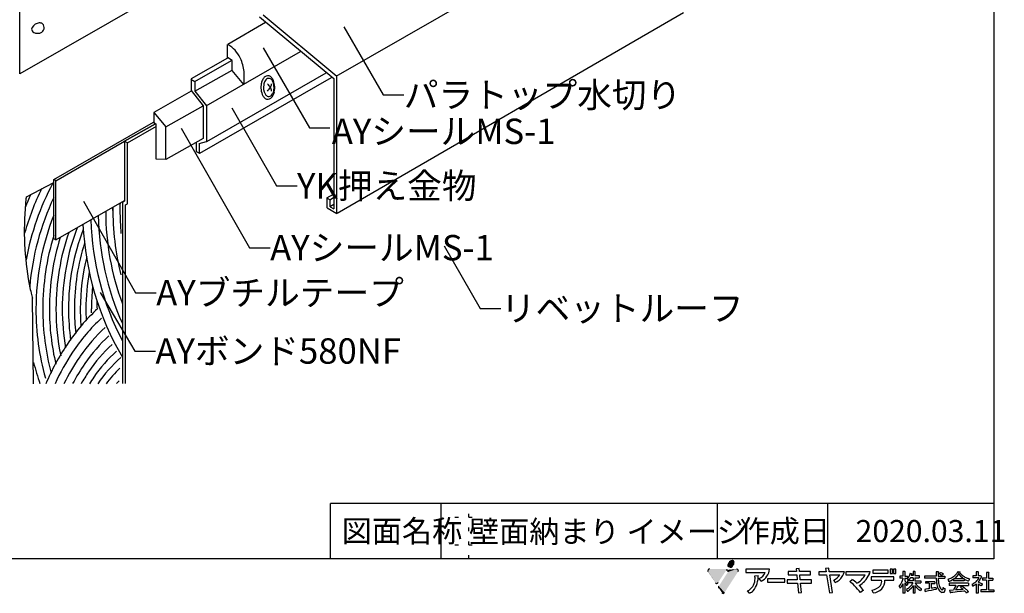
# Model space of a CAD drawing. Extents: x 14 to 285, y 11 to 197.
# Drawn here: x 107 to 285, y 11 to 115 of the extents above; entities that cross this region are included whole.
import ezdxf

# ---------------------------------------------------------------- set-up
doc = ezdxf.new("R2010")
doc.units = 0
doc.header["$MEASUREMENT"] = 0
doc.linetypes.add('DOT', pattern=[2.5, 0.625, -1.875])
for name, color, linetype in [('_D-0_', 7, 'CONTINUOUS'), ('_E-E_', 7, 'CONTINUOUS'), ('_F-0_', 7, 'CONTINUOUS'), ('_F-F_', 7, 'CONTINUOUS'), ('ADD_LINE', 7, 'CONTINUOUS')]:
    doc.layers.add(name, color=color, linetype=linetype)
doc.styles.get("Standard").update_dxf_attribs({"font": 'txt', "bigfont": 'bigfont.shx'})

msp = doc.modelspace()

# ---------------------------------------------------------------- linework, layer by layer
at = {"layer": '_D-0_', "color": 7, "linetype": 'Continuous'}
for p, q in [((107.29, 104.77), (107.29, 153.37)), ((164.49, 104.35), (227.69, 140.59)), ((157.25, 133.43), (107.29, 104.77)), ((164.67, 79.51), (227.35, 115.83)), ((151.73, 114.05), (144.89, 110.07)), ((150.67, 115.09), (164.09, 103.91)), ((151.31, 115.45), (164.61, 104.31)), ((140.97, 98.95), (158.07, 108.81)), ((144.85, 107.71), (144.85, 110.07)), ((144.83, 107.59), (138.25, 103.83)), ((138.95, 103.39), (145.59, 107.15)), ((145.71, 107.19), (144.85, 107.71)), ((145.71, 105.37), (145.71, 107.19)), ((138.95, 101.61), (145.71, 105.43)), ((147.79, 102.85), (145.71, 105.37)), ((138.23, 103.79), (138.91, 103.39)), ((138.25, 103.83), (138.25, 101.59)), ((138.91, 103.39), (138.91, 101.59)), ((139.83, 90.37), (163.67, 104.11)), ((141.09, 92.51), (162.71, 104.93)), ((164.09, 103.91), (164.09, 80.35)), ((164.59, 104.41), (164.59, 79.49)), ((138.25, 101.59), (131.49, 97.75)), ((138.25, 101.73), (140.47, 98.99)), ((138.91, 101.59), (141.05, 98.97)), ((133.71, 95.17), (140.47, 98.99)), ((140.47, 98.99), (140.47, 93.05)), ((141.05, 98.97), (141.05, 92.49)), ((131.49, 97.75), (133.71, 95.17)), ((131.49, 97.75), (131.49, 96.03)), ((113.41, 85.61), (131.43, 96.03)), ((131.81, 95.73), (126.19, 92.55)), ((126.19, 92.57), (131.81, 95.73)), ((126.75, 92.25), (131.99, 95.27)), ((131.43, 96.03), (131.81, 95.73)), ((131.43, 96.03), (131.97, 95.67)), ((131.97, 89.29), (131.97, 95.67)), ((133.71, 89.23), (133.71, 95.17)), ((140.47, 93.05), (133.71, 89.23)), ((113.77, 85.41), (126.19, 92.55)), ((126.19, 92.55), (126.19, 81.69)), ((126.73, 92.25), (126.23, 92.53)), ((126.73, 81.21), (126.73, 92.25)), ((139.17, 92.27), (139.17, 90.71)), ((139.73, 92.17), (141.03, 92.51)), ((139.73, 92.17), (139.73, 90.39)), ((133.71, 89.23), (131.97, 89.29)), ((139.17, 90.71), (139.77, 90.37)), ((113.41, 74.87), (113.41, 85.61)), ((113.77, 85.41), (113.41, 85.61)), ((108.45, 82.51), (113.41, 85.11)), ((113.77, 74.7), (113.77, 85.41)), ((162.85, 82.29), (164.05, 82.97)), ((162.85, 82.25), (162.85, 80.49)), ((162.87, 82.25), (163.41, 81.93)), ((163.37, 81.97), (164.03, 82.35)), ((113.81, 74.69), (126.19, 81.81)), ((124.11, 80.05), (124.11, 80.47)), ((126.19, 81.69), (125.83, 81.45)), ((125.83, 81.45), (125.83, 48.69)), ((126.39, 81.03), (126.73, 81.21)), ((126.39, 48.69), (126.39, 81.03)), ((162.87, 80.49), (164.61, 79.49)), ((163.37, 80.75), (164.09, 81.17)), ((163.39, 81.93), (163.39, 80.71)), ((163.41, 80.71), (164.09, 80.31)), ((113.81, 74.69), (113.41, 74.87)), ((109.77, 48.65), (109.59, 64.13)), ((120.23, 61.51), (120.23, 62.23)), ((125.25, 49.21), (124.77, 48.69))]:
    msp.add_line(p, q, dxfattribs=at)
for centre, radius, start, end in [((109.98, 112.85), 0.583, 147.2131, 213.5053), ((110.97, 112.25), 1.74, 96.8572, 148.2944), ((110.22, 113.07), 0.911, 216.532, 244.5231), ((110.48, 113.64), 1.54, 245.1668, 268.8711), ((110.85, 113.04), 0.943, 56.3847, 95.0983), ((110.71, 113.1), 0.978, 289.1627, 47.7899), ((110.53, 113.81), 1.71, 267.1289, 286.9279), ((143.32, 107.04), 3.41, 55.0775, 62.5526), ((141.99, 105.14), 5.73, 21.7097, 55.0321), ((140.6, 104.46), 7.27, 3.0166, 22.682), ((137.87, 104.19), 10.01, 352.2677, 3.7152), ((153.47, 102.52), 2.55, 149.7834, 168.182), ((152.56, 103.11), 1.47, 131.1344, 151.6145), ((153.48, 102.44), 2.1, 150.6162, 170.6258), ((152.15, 103.59), 0.835, 55.6594, 131.4933), ((152.64, 102.91), 1.14, 129.0458, 150.7955), ((152.33, 103.31), 0.628, 59.6337, 129.8936), ((151.72, 103.08), 1.49, 28.8868, 53.0712), ((152.02, 102.9), 1.14, 29.6866, 56.6575), ((150.63, 102.27), 2.66, 349.8461, 26.6837), ((149.99, 102.26), 3.41, 347.5889, 27.0074), ((154.3, 102.31), 3.41, 167.5889, 207.0074), ((154, 102.31), 2.64, 169.8787, 206.7891), ((150.21, 100.72), 2.89, 40.7954, 49.5707), ((150.02, 103.76), 2.96, 314.2684, 330.9209), ((150.98, 101.38), 1.88, 30.1654, 40.9852), ((150.98, 103.26), 1.88, 330.0958, 349.6316), ((150.82, 101.37), 2.03, 7.795, 28.0609), ((151.29, 102.12), 1.99, 329.8813, 350.6174), ((152.57, 101.49), 1.49, 208.8868, 233.0712), ((152.64, 101.69), 1.14, 209.6866, 236.6575), ((152.15, 100.98), 0.835, 235.6594, 311.4933), ((152.33, 101.28), 0.628, 239.6337, 309.8936), ((151.74, 101.46), 1.47, 311.1344, 331.6145), ((152.02, 101.68), 1.14, 309.0458, 330.7955), ((150.83, 102.05), 2.55, 329.7834, 348.182), ((155.95, 62.23), 49.74, 154.0554, 164.0593), ((155.28, 62.51), 47.65, 151.8897, 169.6112), ((162.39, 76.47), 54.31, 174.0435, 189.3608), ((151.24, 63.96), 46.1, 155.7958, 158.8937), ((110.37, 81.91), 2.01, 162.8796, 174.5005), ((155.98, 62.25), 47.08, 154.7219, 175.1546), ((170.72, 79.96), 46.61, 179.1987, 194.3793), ((142.36, 80.3), 16.98, 176.4175, 180.8676), ((156.41, 62.22), 46.22, 158.487, 179.9874), ((170.94, 79.91), 49.48, 180.9457, 204.2571), ((170.9, 79.9), 48.09, 180.0518, 200.4151), ((173.59, 80.01), 48.2, 179.9548, 184.9532), ((156.29, 62.22), 41.34, 159.2105, 179.9867), ((171.4, 80.03), 52.76, 182.748, 210.2501), ((170.83, 79.88), 50.75, 181.7746, 207.5329), ((156.69, 62.23), 45.26, 162.9894, 180.0041), ((156.08, 62.22), 43.46, 162.7047, 179.9897), ((156.35, 62.23), 42.54, 161.0736, 180.0018), ((156.22, 62.21), 40.15, 159.0269, 179.9844), ((156.47, 62.21), 39.33, 162.3077, 179.9836), ((156.67, 62.23), 38.46, 165.8925, 180.0079), ((157.3, 62.23), 38.07, 169.9857, 180.0001), ((139.52, 72.57), 31.12, 189.1291, 193.9225), ((157.09, 62.29), 36.86, 174.0277, 180.101), ((125.47, 69.11), 16.65, 193.9922, 197.4251), ((151.02, 62.21), 29.83, 177.0026, 179.5778), ((156.33, 62.17), 46.14, 179.926, 195.6941), ((155.5, 62.08), 44.07, 179.8114, 195.0936), ((156.11, 62.16), 43.48, 179.9166, 193.2647), ((156.28, 62.23), 42.47, 180.0047, 191.5499), ((155.74, 62.12), 40.79, 179.8477, 189.8403), ((144.46, 36.98), 34.24, 132.3962, 146.6757), ((157.45, 62.27), 41.38, 180.0554, 187.973), ((156.82, 62.16), 39.67, 179.9098, 186.3063), ((157.88, 62.19), 39.67, 179.9473, 184.4579), ((174.51, 62.29), 55.28, 180.0659, 182.1807), ((143.4, 37.02), 31.74, 132.2171, 146.8267), ((143.74, 36.03), 31.04, 132.6218, 145.463), ((142.88, 36.04), 28.86, 132.472, 145.6853), ((151.55, 31.9), 42.96, 146.2203, 157.0635), ((143.02, 35.21), 28.05, 132.8292, 146.1478), ((150.15, 32.17), 40.05, 146.3138, 155.7126), ((148.91, 32.18), 37.47, 145.0991, 153.9396), ((142.35, 35.13), 26.21, 132.1298, 145.8328), ((158.4, 65.01), 50.22, 194.4356, 198.9629), ((148.69, 31.73), 36.09, 145.2399, 151.9803), ((142.29, 34.49), 25.26, 131.5085, 145.9154), ((147.67, 31.81), 33.81, 145.7488, 150.1372), ((141.08, 35.02), 22.74, 133.6899, 143.1946), ((147.86, 30.97), 33.11, 145.2387, 147.7339)]:
    msp.add_arc(centre, radius, start, end, dxfattribs=at)
at = {"layer": '_E-E_', "color": 7, "linetype": 'Continuous'}
for p, q in [((165.91, 113.29), (173.03, 100.95)), ((151.31, 109.45), (159.67, 94.99)), ((173.03, 100.95), (176.75, 100.95)), ((145.65, 98.63), (153.73, 84.49)), ((136.47, 94.93), (148.85, 73.29)), ((159.67, 94.99), (163.37, 94.99)), ((153.73, 84.49), (157.43, 84.49)), ((118.77, 81.71), (128.23, 65.13)), ((148.85, 73.29), (152.57, 73.29)), ((184.05, 73.63), (190.59, 62.31)), ((121.79, 65.19), (128.11, 54.59)), ((128.23, 65.13), (131.95, 65.13)), ((190.59, 62.31), (194.31, 62.31)), ((128.11, 54.59), (131.81, 54.59))]:
    msp.add_line(p, q, dxfattribs=at)
at = {"layer": '_F-F_', "color": 7, "linetype": 'Continuous'}
for p, q in [((283.5, 197), (283.5, 17)), ((163.5, 17), (163.5, 27)), ((283.5, 27), (163.5, 27)), ((183.5, 17), (183.5, 27)), ((233.5, 17), (233.5, 27)), ((253.5, 17), (253.5, 27)), ((283.5, 17), (13.5, 17)), ((242.95, 15.09), (238.61, 15.09)), ((238.61, 15.09), (238.61, 14.53)), ((238.61, 14.53), (242.15, 14.53)), ((246.3, 14.66), (246.3, 14.09)), ((247.78, 14.66), (246.3, 14.66)), ((248.29, 15.25), (247.73, 15.19)), ((247.73, 15.19), (247.78, 14.66)), ((248.35, 14.66), (248.29, 15.25)), ((250.34, 14.66), (248.35, 14.66)), ((250.33, 14.09), (250.34, 14.66)), ((251.82, 14.62), (251.82, 14.06)), ((253.17, 14.62), (251.82, 14.62)), ((253.64, 15.29), (253.08, 15.23)), ((253.08, 15.23), (253.17, 14.62)), ((253.74, 14.62), (253.64, 15.29)), ((256.48, 14.62), (253.74, 14.62)), ((261.11, 14.64), (256.72, 14.64)), ((256.72, 14.64), (256.72, 14.07)), ((261.62, 14.93), (261.62, 14.36)), ((264.41, 14.93), (261.62, 14.93)), ((261.62, 14.36), (264.41, 14.36)), ((264.41, 14.36), (264.41, 14.93)), ((264.77, 15.13), (264.77, 14.3)), ((265.19, 15.13), (264.77, 15.13)), ((264.77, 14.3), (265.19, 14.3)), ((265.19, 14.3), (265.19, 15.13)), ((265.35, 15.13), (265.35, 14.3)), ((265.77, 15.13), (265.35, 15.13)), ((265.35, 14.3), (265.77, 14.3)), ((265.77, 14.3), (265.77, 15.13)), ((267.38, 14.69), (267.07, 14.69)), ((267.07, 14.69), (267.07, 13.85)), ((267.38, 14.69), (267.44, 14.64)), ((267.4, 14.6), (267.39, 14.56)), ((267.39, 14.56), (267.39, 13.85)), ((267.44, 14.64), (267.4, 14.6)), ((268.34, 14.29), (268.32, 14.25)), ((268.35, 14.34), (268.34, 14.29)), ((268.38, 14.34), (268.35, 14.34)), ((268.38, 14.34), (268.55, 14.29)), ((268.55, 14.29), (268.7, 14.25)), ((269.22, 14.69), (268.9, 14.69)), ((268.9, 14.69), (268.9, 13.94)), ((269.22, 14.69), (269.28, 14.64)), ((269.28, 14.64), (269.23, 14.6)), ((269.23, 14.6), (269.23, 13.94)), ((273.49, 14.6), (273.07, 14.6)), ((273.07, 14.6), (273.07, 13.85)), ((273.51, 14.56), (273.45, 14.47)), ((273.45, 14.47), (273.45, 13.85)), ((273.49, 14.6), (273.51, 14.56)), ((273.7, 14.34), (273.65, 14.29)), ((273.65, 14.29), (273.7, 14.25)), ((273.81, 14.42), (273.7, 14.34)), ((273.85, 14.47), (273.81, 14.42)), ((273.91, 14.51), (273.85, 14.47)), ((273.95, 14.51), (273.91, 14.51)), ((273.95, 14.51), (274.1, 14.42)), ((274.1, 14.42), (274.16, 14.38)), ((274.16, 14.38), (274.23, 14.34)), ((274.23, 14.34), (274.28, 14.29)), ((274.28, 14.29), (274.32, 14.25)), ((276.8, 14.34), (276.71, 14.2)), ((276.83, 14.38), (276.8, 14.34)), ((276.89, 14.47), (276.83, 14.38)), ((276.91, 14.51), (276.89, 14.47)), ((276.95, 14.56), (276.91, 14.51)), ((276.99, 14.64), (276.95, 14.56)), ((277.06, 14.64), (276.99, 14.64)), ((277.06, 14.64), (277.36, 14.6)), ((277.14, 14.29), (277.11, 14.25)), ((277.18, 14.29), (277.14, 14.29)), ((277.18, 14.29), (277.2, 14.25)), ((277.36, 14.6), (277.41, 14.56)), ((277.41, 14.56), (277.36, 14.51)), ((277.36, 14.51), (277.38, 14.47)), ((277.38, 14.47), (277.51, 14.29)), ((277.51, 14.29), (277.59, 14.2)), ((280.72, 14.6), (280.34, 14.6)), ((280.34, 14.6), (280.34, 13.9)), ((280.68, 14.56), (280.67, 14.51)), ((280.67, 14.51), (280.67, 13.94)), ((280.72, 14.6), (280.68, 14.56)), ((282.6, 14.51), (282.17, 14.51)), ((282.17, 14.51), (282.17, 13.5)), ((282.58, 14.42), (282.56, 14.38)), ((282.56, 14.38), (282.56, 13.5)), ((282.62, 14.47), (282.58, 14.42)), ((282.6, 14.51), (282.62, 14.47)), ((240.27, 13.9), (240.87, 13.94)), ((241.43, 12.94), (241.05, 13.39)), ((245.69, 13.33), (242.56, 13.33)), ((242.56, 13.33), (242.56, 12.77)), ((242.56, 12.77), (245.69, 12.77)), ((245.69, 12.77), (245.69, 13.33)), ((246.09, 13.15), (246.09, 12.59)), ((247.94, 13.15), (246.09, 13.15)), ((246.09, 12.59), (248, 12.59)), ((246.3, 14.09), (247.84, 14.09)), ((247.84, 14.09), (247.94, 13.15)), ((248, 12.59), (248.18, 10.81)), ((248.41, 14.09), (250.33, 14.09)), ((248.5, 13.15), (248.41, 14.09)), ((250.53, 13.15), (248.5, 13.15)), ((248.56, 12.59), (250.53, 12.59)), ((248.74, 10.89), (248.56, 12.59)), ((250.53, 12.59), (250.53, 13.15)), ((251.82, 14.06), (253.26, 14.06)), ((253.26, 14.06), (253.75, 10.8)), ((254.31, 10.88), (253.83, 14.06)), ((253.83, 14.06), (255.67, 14.06)), ((254.82, 12.68), (254.55, 13.11)), ((256.72, 14.07), (260.23, 14.07)), ((257.44, 12.86), (257.85, 13.26)), ((265.44, 13.7), (261.29, 13.7)), ((261.29, 13.7), (261.29, 13.13)), ((261.29, 13.13), (263.2, 13.13)), ((263.81, 13.13), (265.44, 13.13)), ((265.44, 13.13), (265.44, 13.7)), ((267.07, 13.85), (266.49, 13.85)), ((266.49, 13.85), (266.49, 13.46)), ((267.05, 13.46), (266.49, 13.46)), ((266.72, 12.54), (266.67, 12.45)), ((266.75, 12.58), (266.72, 12.54)), ((266.82, 12.71), (266.75, 12.58)), ((266.83, 12.76), (266.82, 12.71)), ((266.87, 12.84), (266.83, 12.76)), ((266.88, 12.89), (266.87, 12.84)), ((266.9, 12.93), (266.88, 12.89)), ((266.92, 12.98), (266.9, 12.93)), ((266.94, 13.02), (266.92, 12.98)), ((266.97, 13.15), (266.94, 13.02)), ((266.99, 13.2), (266.97, 13.15)), ((267.03, 13.33), (266.99, 13.2)), ((267.05, 13.46), (267.03, 13.37)), ((267.03, 13.37), (267.03, 13.33)), ((267.39, 13.85), (267.87, 13.85)), ((267.39, 13.46), (267.39, 12.98)), ((267.39, 13.46), (267.87, 13.46)), ((267.39, 12.98), (267.52, 12.89)), ((267.44, 12.54), (267.39, 12.54)), ((267.39, 12.54), (267.39, 10.74)), ((267.44, 12.54), (267.49, 12.49)), ((267.49, 12.49), (267.62, 12.32)), ((267.52, 12.89), (267.68, 12.76)), ((267.68, 12.76), (267.9, 12.54)), ((267.9, 13.41), (267.86, 13.37)), ((267.86, 13.37), (267.99, 13.24)), ((267.87, 13.85), (267.87, 13.46)), ((268.9, 13.02), (267.89, 13.02)), ((267.89, 13.02), (267.89, 12.62)), ((268.88, 12.62), (267.89, 12.62)), ((268.03, 13.59), (267.9, 13.41)), ((267.9, 12.54), (267.97, 12.45)), ((267.99, 13.24), (268.02, 13.2)), ((268.02, 13.2), (268.11, 13.11)), ((268.08, 13.68), (268.03, 13.59)), ((268.11, 13.72), (268.08, 13.68)), ((268.18, 13.85), (268.11, 13.72)), ((268.13, 13.11), (268.11, 13.11)), ((268.27, 13.28), (268.13, 13.11)), ((268.19, 13.9), (268.18, 13.85)), ((268.23, 13.99), (268.19, 13.9)), ((268.24, 14.03), (268.23, 13.99)), ((268.27, 14.07), (268.24, 14.03)), ((268.28, 14.12), (268.27, 14.07)), ((268.31, 13.37), (268.27, 13.28)), ((268.3, 14.16), (268.28, 14.12)), ((268.32, 14.25), (268.3, 14.16)), ((268.34, 13.41), (268.31, 13.37)), ((268.41, 13.55), (268.34, 13.41)), ((268.9, 13.55), (268.41, 13.55)), ((268.58, 13.99), (268.56, 13.94)), ((268.9, 13.94), (268.56, 13.94)), ((268.61, 14.07), (268.58, 13.99)), ((268.63, 14.12), (268.61, 14.07)), ((268.64, 14.16), (268.63, 14.12)), ((268.7, 14.2), (268.64, 14.16)), ((268.7, 14.25), (268.7, 14.2)), ((268.8, 12.49), (268.7, 12.36)), ((268.83, 12.54), (268.8, 12.49)), ((268.86, 12.58), (268.83, 12.54)), ((268.88, 12.62), (268.86, 12.58)), ((268.9, 13.55), (268.9, 13.02)), ((269.23, 13.94), (270.02, 13.94)), ((269.23, 13.55), (269.23, 13.02)), ((269.23, 13.55), (270.02, 13.55)), ((269.23, 13.02), (270.31, 13.02)), ((269.26, 12.62), (269.29, 12.58)), ((269.26, 12.62), (270.31, 12.62)), ((269.29, 12.58), (269.48, 12.32)), ((270.02, 13.94), (270.02, 13.55)), ((270.31, 13.02), (270.31, 12.62)), ((273.07, 13.85), (270.98, 13.85)), ((270.98, 13.85), (270.98, 13.46)), ((273.08, 13.46), (270.98, 13.46)), ((272.83, 12.84), (271.15, 12.84)), ((271.15, 12.84), (271.15, 12.54)), ((271.83, 12.54), (271.15, 12.54)), ((271.83, 12.54), (271.83, 11.57)), ((272.16, 12.54), (272.16, 11.66)), ((272.16, 12.52), (272.83, 12.52)), ((272.83, 12.84), (272.83, 12.52)), ((273.08, 13.46), (273.08, 13.41)), ((273.08, 13.41), (273.09, 13.37)), ((273.09, 13.37), (273.09, 13.15)), ((273.09, 13.15), (273.11, 13.11)), ((273.11, 13.11), (273.11, 12.98)), ((273.11, 12.98), (273.12, 12.93)), ((273.12, 12.93), (273.12, 12.84)), ((273.12, 12.84), (273.13, 12.8)), ((273.13, 12.8), (273.13, 12.76)), ((273.13, 12.76), (273.14, 12.71)), ((273.14, 12.71), (273.14, 12.67)), ((273.14, 12.67), (273.15, 12.62)), ((273.15, 12.62), (273.15, 12.58)), ((273.15, 12.58), (273.17, 12.49)), ((273.17, 12.49), (273.17, 12.45)), ((273.45, 13.85), (274.64, 13.85)), ((273.45, 13.46), (273.45, 13.37)), ((273.45, 13.46), (274.64, 13.46)), ((273.45, 13.37), (273.46, 13.33)), ((273.46, 13.33), (273.46, 13.24)), ((273.46, 13.24), (273.47, 13.2)), ((273.47, 13.2), (273.47, 13.11)), ((273.47, 13.11), (273.48, 13.06)), ((273.48, 13.06), (273.48, 13.02)), ((273.48, 13.02), (273.49, 12.98)), ((273.49, 12.98), (273.49, 12.89)), ((273.49, 12.89), (273.5, 12.84)), ((273.5, 12.84), (273.5, 12.8)), ((273.5, 12.8), (273.52, 12.71)), ((273.52, 12.71), (273.52, 12.67)), ((273.52, 12.67), (273.53, 12.62)), ((273.53, 12.62), (273.53, 12.58)), ((273.53, 12.58), (273.57, 12.45)), ((273.7, 14.25), (273.78, 14.2)), ((273.78, 14.2), (273.84, 14.16)), ((273.84, 14.16), (274.06, 13.99)), ((274.09, 13.99), (274.06, 13.99)), ((274.2, 14.07), (274.09, 13.99)), ((274.25, 14.12), (274.2, 14.07)), ((274.36, 14.2), (274.25, 14.12)), ((274.32, 14.25), (274.36, 14.2)), ((274.64, 13.85), (274.64, 13.46)), ((275.33, 13.28), (275.22, 13.24)), ((275.22, 13.24), (275.24, 13.2)), ((275.24, 13.2), (275.26, 13.15)), ((275.26, 13.15), (275.27, 13.11)), ((275.27, 13.11), (275.29, 13.06)), ((275.29, 13.06), (275.3, 13.02)), ((275.3, 13.02), (275.32, 12.98)), ((275.32, 12.98), (275.33, 12.93)), ((275.47, 13.33), (275.33, 13.28)), ((275.33, 12.93), (275.36, 12.89)), ((275.48, 12.89), (275.36, 12.89)), ((278.93, 12.54), (275.43, 12.54)), ((275.43, 12.54), (275.43, 12.14)), ((275.69, 13.41), (275.47, 13.33)), ((275.59, 12.93), (275.48, 12.89)), ((275.78, 13.02), (275.59, 12.93)), ((275.86, 13.5), (275.69, 13.41)), ((276.01, 13.15), (275.78, 13.02)), ((276.01, 13.59), (275.86, 13.5)), ((276.21, 13.72), (276.01, 13.59)), ((276.21, 13.28), (276.01, 13.15)), ((276.32, 13.81), (276.21, 13.72)), ((276.24, 13.28), (276.21, 13.28)), ((276.24, 13.28), (276.24, 12.98)), ((278.17, 12.98), (276.24, 12.98)), ((276.5, 13.5), (276.28, 13.33)), ((278.14, 13.33), (276.28, 13.33)), ((276.37, 13.85), (276.32, 13.81)), ((276.42, 13.9), (276.37, 13.85)), ((276.6, 14.07), (276.42, 13.9)), ((276.76, 13.77), (276.5, 13.5)), ((276.66, 14.16), (276.6, 14.07)), ((276.71, 14.2), (276.66, 14.16)), ((276.79, 13.81), (276.76, 13.77)), ((276.84, 13.85), (276.79, 13.81)), ((277.04, 14.12), (276.84, 13.85)), ((277.06, 14.16), (277.04, 14.12)), ((277.09, 14.2), (277.06, 14.16)), ((277.11, 14.25), (277.09, 14.2)), ((277.2, 14.25), (277.23, 14.2)), ((277.23, 14.2), (277.25, 14.16)), ((277.25, 14.16), (277.49, 13.85)), ((277.49, 13.85), (277.7, 13.63)), ((277.59, 14.2), (277.63, 14.16)), ((277.63, 14.16), (277.67, 14.12)), ((277.67, 14.12), (277.73, 14.07)), ((277.7, 13.63), (277.87, 13.5)), ((277.73, 14.07), (277.77, 14.03)), ((277.77, 14.03), (277.94, 13.9)), ((277.87, 13.5), (278.07, 13.37)), ((277.94, 13.9), (278.13, 13.77)), ((278.07, 13.37), (278.14, 13.33)), ((278.13, 13.77), (278.29, 13.68)), ((278.23, 13.28), (278.17, 13.28)), ((278.17, 13.28), (278.17, 12.98)), ((278.23, 13.28), (278.39, 13.2)), ((278.29, 13.68), (278.46, 13.59)), ((278.39, 13.2), (278.56, 13.11)), ((278.46, 13.59), (278.68, 13.5)), ((278.56, 13.11), (278.78, 13.02)), ((278.68, 13.5), (278.8, 13.46)), ((278.78, 13.02), (278.91, 12.98)), ((278.8, 13.46), (278.94, 13.41)), ((278.93, 12.98), (278.91, 12.98)), ((278.98, 13.06), (278.93, 12.98)), ((278.93, 12.54), (278.93, 12.14)), ((278.94, 13.41), (279.1, 13.37)), ((278.99, 13.11), (278.98, 13.06)), ((279.03, 13.2), (278.99, 13.11)), ((279.04, 13.24), (279.03, 13.2)), ((279.09, 13.33), (279.04, 13.24)), ((279.1, 13.37), (279.09, 13.33)), ((280.34, 13.9), (279.7, 13.9)), ((279.7, 13.9), (279.7, 13.55)), ((280.82, 13.55), (279.7, 13.55)), ((279.9, 12.54), (279.7, 12.4)), ((279.95, 12.58), (279.9, 12.54)), ((280.02, 12.62), (279.95, 12.58)), ((280.13, 12.71), (280.02, 12.62)), ((280.17, 12.76), (280.13, 12.71)), ((280.23, 12.8), (280.17, 12.76)), ((280.4, 12.98), (280.23, 12.8)), ((280.44, 13.02), (280.4, 12.98)), ((280.48, 13.06), (280.44, 13.02)), ((280.55, 13.15), (280.48, 13.06)), ((280.59, 13.2), (280.55, 13.15)), ((280.66, 13.28), (280.59, 13.2)), ((280.68, 13.33), (280.66, 13.28)), ((280.67, 13.94), (280.69, 13.9)), ((280.7, 12.84), (280.67, 12.8)), ((280.67, 12.8), (280.76, 12.76)), ((280.75, 13.41), (280.68, 13.33)), ((281.06, 13.9), (280.69, 13.9)), ((280.75, 12.89), (280.7, 12.84)), ((280.77, 13.46), (280.75, 13.41)), ((280.91, 13.11), (280.75, 12.89)), ((280.76, 12.76), (280.88, 12.71)), ((280.8, 13.5), (280.77, 13.46)), ((280.82, 13.55), (280.8, 13.5)), ((280.88, 12.71), (281.07, 12.62)), ((280.93, 13.15), (280.91, 13.11)), ((281.03, 13.28), (280.93, 13.15)), ((281.05, 13.33), (281.03, 13.28)), ((281.09, 13.37), (281.05, 13.33)), ((281.09, 13.94), (281.06, 13.9)), ((281.07, 12.62), (281.16, 12.58)), ((281.12, 13.94), (281.09, 13.94)), ((281.13, 13.46), (281.09, 13.37)), ((281.12, 13.94), (281.34, 13.72)), ((281.16, 13.5), (281.13, 13.46)), ((281.23, 13.63), (281.16, 13.5)), ((281.16, 12.58), (281.32, 12.49)), ((281.29, 13.68), (281.23, 13.63)), ((281.34, 13.72), (281.29, 13.68)), ((281.32, 12.49), (281.38, 12.45)), ((282.17, 13.5), (281.44, 13.5)), ((281.44, 13.5), (281.44, 13.11)), ((282.17, 13.11), (281.44, 13.11)), ((282.17, 13.11), (282.17, 11.35)), ((282.56, 13.5), (283.35, 13.5)), ((282.56, 13.11), (282.56, 11.35)), ((282.56, 13.11), (283.35, 13.11)), ((283.35, 13.5), (283.35, 13.11)), ((239.31, 10.78), (238.93, 11.18)), ((248.18, 10.81), (248.74, 10.89)), ((253.75, 10.8), (254.31, 10.88)), ((259.92, 11.28), (259.38, 10.86)), ((261.7, 10.82), (261.47, 11.32)), ((266.41, 12.1), (266.37, 12.05)), ((266.37, 12.05), (266.37, 12.01)), ((266.37, 12.01), (266.39, 11.97)), ((266.39, 11.97), (266.42, 11.92)), ((266.44, 12.14), (266.41, 12.1)), ((266.42, 11.92), (266.44, 11.88)), ((266.49, 12.19), (266.44, 12.14)), ((266.44, 11.88), (266.48, 11.83)), ((266.48, 11.83), (266.5, 11.79)), ((266.62, 12.36), (266.49, 12.19)), ((266.5, 11.79), (266.53, 11.75)), ((266.53, 11.75), (266.55, 11.7)), ((266.58, 11.7), (266.55, 11.7)), ((266.61, 11.75), (266.58, 11.7)), ((266.65, 11.79), (266.61, 11.75)), ((266.64, 12.4), (266.62, 12.36)), ((266.67, 12.45), (266.64, 12.4)), ((266.75, 11.92), (266.65, 11.79)), ((266.77, 11.97), (266.75, 11.92)), ((266.84, 12.05), (266.77, 11.97)), ((266.88, 12.14), (266.84, 12.05)), ((266.92, 12.19), (266.88, 12.14)), ((266.98, 12.32), (266.92, 12.19)), ((266.99, 12.36), (266.98, 12.32)), ((267.04, 12.45), (266.99, 12.36)), ((267.07, 12.45), (267.04, 12.45)), ((267.07, 12.45), (267.07, 10.74)), ((267.39, 10.74), (267.07, 10.74)), ((267.62, 12.32), (267.64, 12.27)), ((267.64, 12.27), (267.67, 12.23)), ((267.67, 12.23), (267.69, 12.19)), ((267.69, 12.19), (267.73, 12.14)), ((267.76, 12.19), (267.73, 12.14)), ((267.89, 11.53), (267.73, 11.4)), ((267.73, 11.4), (267.79, 11.26)), ((267.8, 12.23), (267.76, 12.19)), ((267.79, 11.26), (267.83, 11.22)), ((267.97, 12.45), (267.8, 12.23)), ((267.83, 11.22), (267.89, 11.09)), ((267.96, 11.57), (267.89, 11.53)), ((267.93, 11.09), (267.89, 11.09)), ((267.99, 11.13), (267.93, 11.09)), ((268.01, 11.61), (267.96, 11.57)), ((268.27, 11.35), (267.99, 11.13)), ((268.06, 11.66), (268.01, 11.61)), ((268.11, 11.7), (268.06, 11.66)), ((268.16, 11.75), (268.11, 11.7)), ((268.21, 11.79), (268.16, 11.75)), ((268.39, 11.97), (268.21, 11.79)), ((268.53, 11.61), (268.27, 11.35)), ((268.42, 12.01), (268.39, 11.97)), ((268.51, 12.1), (268.42, 12.01)), ((268.61, 12.23), (268.51, 12.1)), ((268.56, 11.66), (268.53, 11.61)), ((268.61, 11.7), (268.56, 11.66)), ((268.65, 12.27), (268.61, 12.23)), ((268.77, 11.92), (268.61, 11.7)), ((268.68, 12.32), (268.65, 12.27)), ((268.7, 12.36), (268.68, 12.32)), ((268.79, 11.97), (268.77, 11.92)), ((268.83, 12.01), (268.79, 11.97)), ((268.85, 12.05), (268.83, 12.01)), ((268.88, 12.1), (268.85, 12.05)), ((268.9, 12.1), (268.88, 12.1)), ((268.9, 12.1), (268.9, 10.74)), ((269.23, 10.74), (268.9, 10.74)), ((269.28, 12.1), (269.23, 12.1)), ((269.23, 12.1), (269.23, 10.74)), ((269.28, 12.1), (269.37, 11.97)), ((269.37, 11.97), (269.42, 11.92)), ((269.42, 11.92), (269.45, 11.88)), ((269.45, 11.88), (269.49, 11.83)), ((269.48, 12.32), (269.53, 12.27)), ((269.49, 11.83), (269.53, 11.79)), ((269.53, 12.27), (269.56, 12.23)), ((269.53, 11.79), (269.7, 11.61)), ((269.56, 12.23), (269.65, 12.14)), ((269.65, 12.14), (269.7, 12.1)), ((269.7, 12.1), (269.75, 12.05)), ((269.7, 11.61), (269.76, 11.57)), ((269.75, 12.05), (270.02, 11.83)), ((269.76, 11.57), (269.8, 11.53)), ((269.8, 11.53), (269.91, 11.44)), ((269.91, 11.44), (269.96, 11.4)), ((269.96, 11.4), (270.01, 11.35)), ((270.01, 11.35), (270.08, 11.31)), ((270.02, 11.83), (270.35, 11.61)), ((270.08, 11.31), (270.19, 11.22)), ((270.24, 11.22), (270.19, 11.22)), ((270.35, 11.44), (270.24, 11.22)), ((270.35, 11.61), (270.43, 11.57)), ((270.38, 11.48), (270.35, 11.44)), ((270.43, 11.57), (270.38, 11.48)), ((271.2, 11.48), (271, 11.44)), ((271, 11.44), (271.04, 11.26)), ((271.04, 11.26), (271.04, 11.22)), ((271.04, 11.22), (271.09, 11.04)), ((271.09, 11.04), (271.12, 11)), ((271.15, 11), (271.12, 11)), ((271.17, 11.04), (271.15, 11)), ((271.23, 11.09), (271.17, 11.04)), ((271.57, 11.53), (271.2, 11.48)), ((271.48, 11.13), (271.23, 11.09)), ((271.72, 11.18), (271.48, 11.13)), ((271.83, 11.57), (271.57, 11.53)), ((272.18, 11.26), (271.72, 11.18)), ((272.45, 11.66), (272.16, 11.66)), ((272.62, 11.35), (272.18, 11.26)), ((272.71, 11.7), (272.45, 11.66)), ((273.04, 11.44), (272.62, 11.35)), ((272.95, 11.75), (272.71, 11.7)), ((273.07, 11.75), (272.95, 11.75)), ((273.12, 11.48), (273.04, 11.44)), ((273.07, 11.75), (273.08, 11.7)), ((273.08, 11.7), (273.08, 11.66)), ((273.08, 11.66), (273.11, 11.57)), ((273.11, 11.57), (273.11, 11.53)), ((273.11, 11.53), (273.12, 11.48)), ((273.17, 12.45), (273.2, 12.32)), ((273.2, 12.32), (273.2, 12.27)), ((273.2, 12.27), (273.26, 12.05)), ((273.26, 12.05), (273.28, 12.01)), ((273.28, 12.01), (273.31, 11.88)), ((273.31, 11.88), (273.34, 11.83)), ((273.34, 11.83), (273.35, 11.79)), ((273.35, 11.79), (273.41, 11.66)), ((273.41, 11.66), (273.42, 11.61)), ((273.42, 11.61), (273.45, 11.57)), ((273.45, 11.57), (273.48, 11.53)), ((273.48, 11.53), (273.52, 11.44)), ((273.52, 11.44), (273.56, 11.4)), ((273.56, 11.4), (273.58, 11.35)), ((273.57, 12.45), (273.57, 12.4)), ((273.57, 12.4), (273.63, 12.14)), ((273.58, 11.35), (273.71, 11.18)), ((273.63, 12.14), (273.65, 12.1)), ((273.65, 12.1), (273.68, 12.01)), ((273.68, 12.01), (273.7, 11.97)), ((273.7, 11.97), (273.71, 11.92)), ((273.71, 11.92), (273.84, 11.66)), ((273.71, 11.18), (273.8, 11.09)), ((273.8, 11.09), (273.85, 11.04)), ((273.84, 11.66), (273.87, 11.61)), ((273.85, 11.04), (273.98, 10.96)), ((273.87, 11.61), (273.9, 11.57)), ((273.9, 11.57), (273.93, 11.53)), ((273.93, 11.53), (273.97, 11.48)), ((273.97, 11.48), (274.01, 11.44)), ((273.98, 10.96), (274.09, 10.91)), ((274.01, 11.44), (274.06, 11.4)), ((274.06, 11.4), (274.14, 11.35)), ((274.47, 10.91), (274.09, 10.91)), ((274.24, 11.35), (274.14, 11.35)), ((274.27, 11.4), (274.24, 11.35)), ((274.29, 11.44), (274.27, 11.4)), ((274.3, 11.53), (274.29, 11.48)), ((274.29, 11.48), (274.29, 11.44)), ((274.31, 11.61), (274.3, 11.57)), ((274.3, 11.57), (274.3, 11.53)), ((274.39, 11.7), (274.31, 11.7)), ((274.31, 11.7), (274.31, 11.61)), ((274.39, 11.7), (274.48, 11.66)), ((274.52, 10.96), (274.47, 10.91)), ((274.48, 11.66), (274.68, 11.57)), ((274.55, 11), (274.52, 10.96)), ((274.6, 11.09), (274.55, 11)), ((274.61, 11.13), (274.6, 11.09)), ((274.63, 11.26), (274.61, 11.18)), ((274.61, 11.18), (274.61, 11.13)), ((274.65, 11.4), (274.63, 11.31)), ((274.63, 11.31), (274.63, 11.26)), ((274.68, 11.53), (274.65, 11.44)), ((274.65, 11.44), (274.65, 11.4)), ((274.68, 11.57), (274.68, 11.53)), ((276.66, 12.14), (275.43, 12.14)), ((275.58, 11.26), (275.5, 11.22)), ((275.5, 11.22), (275.51, 11.18)), ((275.51, 11.18), (275.53, 11.13)), ((275.53, 11.13), (275.6, 10.87)), ((276.2, 11.31), (275.58, 11.26)), ((275.6, 10.87), (275.63, 10.82)), ((275.67, 10.82), (275.63, 10.82)), ((275.74, 10.87), (275.67, 10.82)), ((276.1, 10.91), (275.74, 10.87)), ((277.29, 11.04), (276.1, 10.91)), ((276.27, 11.44), (276.2, 11.31)), ((276.3, 11.48), (276.27, 11.44)), ((276.39, 11.66), (276.3, 11.48)), ((276.42, 11.7), (276.39, 11.66)), ((276.51, 11.88), (276.42, 11.7)), ((276.54, 11.92), (276.51, 11.88)), ((276.63, 12.1), (276.54, 11.92)), ((276.62, 11.4), (276.59, 11.35)), ((277.14, 11.35), (276.59, 11.35)), ((276.66, 11.48), (276.62, 11.4)), ((276.66, 12.14), (276.63, 12.1)), ((276.69, 11.53), (276.66, 11.48)), ((276.72, 11.57), (276.69, 11.53)), ((276.75, 11.61), (276.72, 11.57)), ((276.79, 11.7), (276.75, 11.61)), ((276.83, 11.75), (276.79, 11.7)), ((276.85, 11.79), (276.83, 11.75)), ((276.88, 11.83), (276.85, 11.79)), ((276.93, 11.92), (276.88, 11.83)), ((276.96, 11.97), (276.93, 11.92)), ((276.98, 12.01), (276.96, 11.97)), ((277.01, 12.05), (276.98, 12.01)), ((277.06, 12.14), (277.01, 12.05)), ((277.06, 12.14), (278.93, 12.14)), ((277.74, 11.4), (277.14, 11.35)), ((277.69, 11.09), (277.29, 11.04)), ((277.77, 12.01), (277.51, 11.83)), ((277.51, 11.83), (277.55, 11.79)), ((277.55, 11.79), (277.88, 11.53)), ((278.09, 11.13), (277.69, 11.09)), ((277.98, 11.44), (277.74, 11.4)), ((277.81, 12.01), (277.77, 12.01)), ((277.81, 12.01), (277.92, 11.92)), ((277.88, 11.53), (277.92, 11.48)), ((277.92, 11.92), (277.99, 11.88)), ((277.92, 11.48), (277.98, 11.44)), ((277.99, 11.88), (278.21, 11.7)), ((278.26, 11.13), (278.09, 11.13)), ((278.21, 11.7), (278.25, 11.66)), ((278.25, 11.66), (278.36, 11.57)), ((278.26, 11.13), (278.31, 11.09)), ((278.31, 11.09), (278.36, 11.04)), ((278.36, 11.57), (278.41, 11.53)), ((278.36, 11.04), (278.4, 11)), ((278.4, 11), (278.44, 10.96)), ((278.41, 11.53), (278.46, 11.48)), ((278.44, 10.96), (278.47, 10.91)), ((278.46, 11.48), (278.55, 11.4)), ((278.47, 10.91), (278.52, 10.87)), ((278.52, 10.87), (278.55, 10.82)), ((278.55, 11.4), (278.6, 11.35)), ((278.62, 10.82), (278.55, 10.82)), ((278.6, 11.35), (278.74, 11.22)), ((278.69, 10.87), (278.62, 10.82)), ((278.82, 10.96), (278.69, 10.87)), ((278.74, 11.22), (278.77, 11.18)), ((278.77, 11.18), (278.81, 11.13)), ((278.81, 11.13), (278.88, 11.04)), ((278.9, 11), (278.82, 10.96)), ((278.88, 11.04), (278.9, 11)), ((279.63, 12.36), (279.56, 12.32)), ((279.56, 12.32), (279.6, 12.23)), ((279.6, 12.23), (279.61, 12.19)), ((279.61, 12.19), (279.7, 12.01)), ((279.7, 12.4), (279.63, 12.36)), ((279.72, 12.01), (279.7, 12.01)), ((279.8, 12.05), (279.72, 12.01)), ((279.93, 12.14), (279.8, 12.05)), ((279.99, 12.19), (279.93, 12.14)), ((280.05, 12.23), (279.99, 12.19)), ((280.27, 12.4), (280.05, 12.23)), ((280.32, 12.45), (280.27, 12.4)), ((280.34, 12.45), (280.32, 12.45)), ((280.34, 12.45), (280.34, 10.78)), ((280.67, 10.78), (280.34, 10.78)), ((280.69, 12.45), (280.67, 12.45)), ((280.67, 12.45), (280.67, 10.78)), ((280.69, 12.45), (280.77, 12.4)), ((280.77, 12.4), (281.03, 12.23)), ((281.03, 12.23), (281.14, 12.14)), ((281.14, 12.14), (281.21, 12.1)), ((281.16, 11.35), (281.16, 11)), ((282.17, 11.35), (281.16, 11.35)), ((283.5, 11), (281.16, 11)), ((281.25, 12.1), (281.21, 12.1)), ((281.4, 12.4), (281.25, 12.1)), ((281.38, 12.45), (281.4, 12.4)), ((282.56, 11.35), (283.5, 11.35)), ((283.5, 11.35), (283.5, 11))]:
    msp.add_line(p, q, dxfattribs=at)
at = {"layer": '_F-F_', "color": 1, "linetype": 'Continuous'}
for centre, radius, start, end in [((237.18, 15.31), 1.85, 148.3296, 168.9007), ((236.36, 15.77), 0.921, 100.873, 146.1127), ((236.24, 16.37), 0.306, 53.8564, 99.0961), ((234.72, 16.71), 1.85, 328.4063, 348.9774), ((236.05, 16.3), 0.486, 6.2153, 40.3384), ((232.07, 14.83), 0.31, 90.4588, 179.6333), ((232.07, 14.83), 0.314, 180.9706, 208.3417), ((235.19, 14.45), 0.469, 66.5707, 102.9318), ((236, 16.62), 1.15, 235.982, 270.105), ((235.21, 14.72), 0.239, 1.0418, 44.0736), ((235.23, 14.71), 0.217, 328.1385, 2.2615), ((235.64, 16.15), 0.774, 298.3751, 328.0027), ((236.98, 14.82), 0.312, 0.8604, 90.0349), ((237.03, 14.81), 0.26, 324.3608, 2.953), ((233.36, 12.84), 0.31, 224.2782, 269.5179), ((233.36, 12.84), 0.311, 270.5519, 326.6968), ((233.99, 11.86), 0.293, 143.8809, 180.242), ((234, 11.86), 0.309, 180.0229, 214.1459), ((234.53, 11.04), 0.311, 226.6065, 269.6384), ((234.53, 11.04), 0.308, 270.1136, 328.4104)]:
    msp.add_arc(centre, radius, start, end, dxfattribs=at)
at = {"layer": '_F-F_', "color": 7, "linetype": 'Continuous'}
for centre, radius, start, end in [((240.4, 15.11), 1.84, 290.5141, 341.4584), ((240.32, 15.33), 2.63, 294.8858, 354.6975), ((253.24, 15.57), 3.37, 327.6375, 343.6542), ((259.61, 14.8), 1.51, 335.5011, 353.7968), ((237.94, 13.32), 2.36, 294.9583, 355.3966), ((236.75, 13.76), 4.13, 321.7022, 2.5181), ((236.42, 13.43), 3.88, 355.5913, 7.0409), ((253.31, 15.71), 2.88, 295.5654, 324.9409), ((253.41, 15.62), 3.26, 295.6413, 325.2689), ((251.63, 5.2), 9.61, 45.9854, 52.8589), ((251.93, 4.81), 10.31, 48.7006, 55.0281), ((257.08, 15.66), 3.52, 298.0803, 333.1921), ((255.5, 17.56), 6.54, 304.1408, 315.327), ((255.56, 17.05), 6.14, 318.372, 332.1066), ((261.54, 13.09), 2.28, 274.0982, 1.0379), ((261.64, 12.91), 1.58, 330.5144, 7.9511), ((238.33, 13.08), 2.5, 293.1667, 311.4624), ((248.44, 2.55), 13.74, 37.1939, 44.0673), ((251.78, 5.06), 10.24, 37.3516, 43.8017), ((261.14, 13.8), 2.5, 277.4374, 318.2533)]:
    msp.add_arc(centre, radius, start, end, dxfattribs=at)
at = {"layer": '_F-F_', "color": 70, "linetype": 'Continuous'}
for points in [[(235.6, 16.28), (235.36, 15.66), (236.53, 16.35), (236.29, 15.74)], [(236.19, 16.67), (235.6, 16.28), (236.42, 16.62), (236.53, 16.35)], [(235.36, 15.66), (236, 15.47), (236.29, 15.74)]]:
    msp.add_solid(points, dxfattribs=at)
at = {"layer": '_F-F_', "color": 5, "linetype": 'Continuous'}
for points in [[(236.98, 15.14), (231.76, 14.83), (235.24, 14.94)], [(236.98, 15.14), (232.07, 15.13), (231.76, 14.83)], [(231.76, 14.83), (235.09, 14.91), (235.24, 14.94)], [(231.76, 14.83), (233.62, 12.67), (235.09, 14.91)], [(231.76, 14.83), (233.36, 12.53), (233.62, 12.67)], [(231.76, 14.83), (233.14, 12.62), (233.36, 12.53)], [(231.76, 14.83), (231.8, 14.68), (233.14, 12.62)], [(236.98, 15.14), (235.41, 14.6), (233.75, 12.03)], [(233.75, 12.03), (237.29, 14.83), (236.98, 15.14)], [(233.75, 12.03), (237.24, 14.66), (237.29, 14.83)], [(233.75, 12.03), (234.79, 10.88), (237.24, 14.66)], [(236.98, 15.14), (235.24, 14.94), (235.38, 14.88)], [(236.98, 15.14), (235.38, 14.88), (235.44, 14.81)], [(236.98, 15.14), (235.45, 14.65), (235.41, 14.6)], [(236.98, 15.14), (235.44, 14.81), (235.45, 14.65)], [(233.75, 12.03), (233.69, 11.86), (233.75, 11.68)], [(233.75, 12.03), (234.53, 10.73), (234.79, 10.88)], [(233.75, 12.03), (234.32, 10.82), (234.53, 10.73)], [(233.75, 12.03), (233.75, 11.68), (234.32, 10.82)]]:
    msp.add_solid(points, dxfattribs=at)
at = {"layer": 'ADD_LINE', "color": 9, "linetype": 'DOT'}
for p, q in [((188.5, 17), (188.5, 27)), ((186, 24.5), (191, 24.5)), ((186, 19.5), (191, 19.5))]:
    msp.add_line(p, q, dxfattribs=at)

# ---------------------------------------------------------------- texts
at = {"layer": '_E-E_', "color": 7}
for s, height, p in [('パラトップ水切り', 4.6, (176.75, 98.65)), ('AYシールMS-1', 4.6, (163.72, 92.05)), ('YK押え金物', 4.6, (157.43, 82.19)), ('AYシールMS-1', 4.6, (152.57, 70.99)), ('AYブチルテープ', 4.6, (131.95, 62.83)), ('リベットルーフ', 4.6, (194.31, 60.01)), ('AYボンド580NF', 4.6, (131.81, 52.29)), ('図面名称', 4, (165.5, 20)), ('作成日', 4, (237.5, 20)), ('2020.03.11', 4, (258.5, 20))]:
    msp.add_text(s, height=height, dxfattribs=at).set_placement(p)
at = {"layer": '_F-0_', "color": 7}
msp.add_text('壁面納まり イメージ', height=4, dxfattribs=at).set_placement((188.54, 19.9))

doc.saveas('drawing.dxf')
